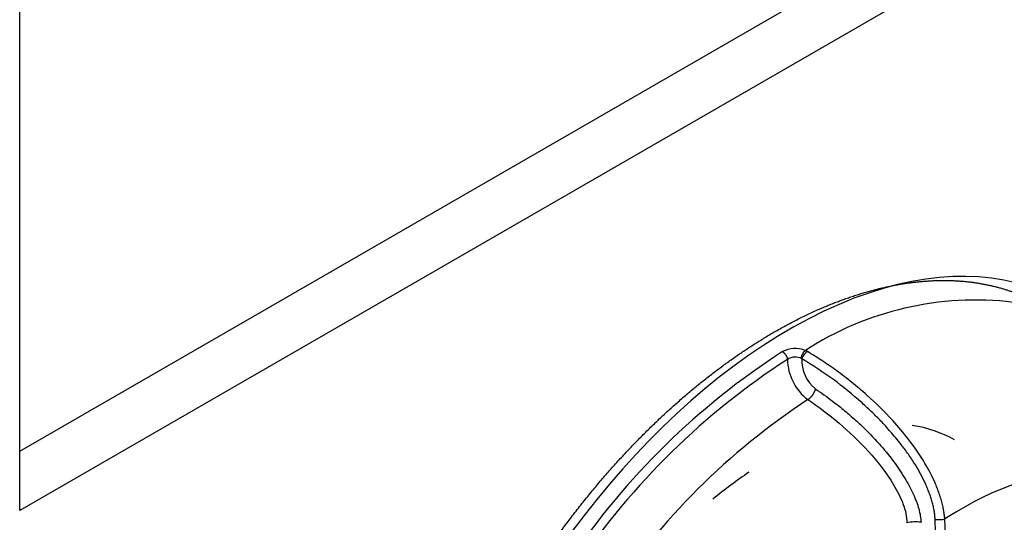
# Model space of a CAD drawing. Units: millimetres. Extents: x 775 to 9250, y 536 to 8600.
# Drawn here: x 6672 to 6700, y 7045 to 7059 of the extents above; entities that cross this region are included whole.
import ezdxf

# ---------------------------------------------------------------- set-up
doc = ezdxf.new("R2010")
doc.units = ezdxf.units.MM
for name, color, linetype in [('533901695-A_LMS_', 7, 'Continuous'), ('533902076-A_LMS_', 7, 'Continuous'), ('Default', 7, 'Continuous')]:
    doc.layers.add(name, color=color, linetype=linetype)

# ---------------------------------------------------------------- blocks, each defined once
blk = doc.blocks.new('SE6')
at = {"layer": '533901695-A_LMS_', "color": 7, "linetype": 'Continuous'}
for p, q in [((6694.05, 7049.992), (6694.055, 7049.989)), ((6694.111, 7049.961), (6694.055, 7049.989)), ((6698.297, 7045.457), (6697.966, 7045.259))]:
    blk.add_line(p, q, dxfattribs=at)
for centre, radius, start, end in [((6698.829, 7042.635), 8.769, 83.105, 122.9839), ((6693.768, 7049.301), 0.746, 67.8353, 118.5714), ((6704.773, 7032.389), 20.922, 122.8938, 145.9478), ((6693.773, 7049.404), 0.4, 62.516, 123.464), ((6694.967, 7049.703), 1.011, 176.8313, 231.5779), ((6704.783, 7032.373), 20.68, 122.8937, 145.9478), ((6695, 7049.763), 1.448, 181.0263, 232.8326), ((6704.925, 7032.182), 19.659, 123.3217, 146.5344), ((6702.444, 7038.858), 7.793, 89.6082, 122.1326), ((6697.141, 7044.056), 1.119, 81.851, 102.4889), ((6697.802, 7046.019), 0.779, 262.2469, 282.459)]:
    blk.add_arc(centre, radius, start, end, dxfattribs=at)
for points, degree, knots in [([(6693.185, 7050.508), (6694.231, 7051.112), (6695.257, 7051.469), (6696.283, 7051.826), (6697.249, 7051.921), (6698.216, 7052.017), (6699.086, 7051.848), (6699.955, 7051.68), (6700.695, 7051.252), (6700.74, 7051.226), (6700.784, 7051.2)], 2, [0, 0, 0, 0.0625, 0.0625, 0.125, 0.125, 0.1875, 0.1875, 0.25, 0.25, 0.2537839, 0.2537839, 0.2537839]), ([(6685.764, 7025.184), (6685.719, 7025.208), (6685.674, 7025.234), (6684.934, 7025.661), (6684.353, 7026.33), (6683.772, 7026.999), (6683.371, 7027.884), (6682.971, 7028.769), (6682.767, 7029.836), (6682.563, 7030.902), (6682.563, 7032.111), (6682.563, 7033.318), (6682.767, 7034.621), (6682.971, 7035.924), (6683.371, 7037.271), (6683.772, 7038.618), (6684.353, 7039.958), (6684.934, 7041.298), (6685.674, 7042.58), (6686.413, 7043.86), (6687.283, 7045.034), (6688.153, 7046.207), (6689.12, 7047.228), (6690.086, 7048.248), (6691.112, 7049.076), (6692.138, 7049.904), (6693.185, 7050.508)], 2, [0.2462187, 0.2462187, 0.2462187, 0.25, 0.25, 0.3125, 0.3125, 0.375, 0.375, 0.4375, 0.4375, 0.5, 0.5, 0.5625, 0.5625, 0.625, 0.625, 0.6875, 0.6875, 0.75, 0.75, 0.8125, 0.8125, 0.875, 0.875, 0.9375, 0.9375, 0.9999964, 0.9999964, 0.9999964]), ([(6693.958, 7049.758), (6693.955, 7049.772), (6693.951, 7049.796), (6693.951, 7049.829), (6693.962, 7049.86), (6693.984, 7049.901), (6694.01, 7049.942), (6694.036, 7049.972), (6694.049, 7049.984), (6694.055, 7049.99)], 3, [0, 0, 0, 0, 0.156115, 0.262968, 0.349193, 0.509326, 0.754708, 0.891396, 1, 1, 1, 1]), ([(6693.958, 7049.758), (6693.959, 7049.766), (6693.964, 7049.785), (6693.984, 7049.823), (6694.02, 7049.871), (6694.06, 7049.92), (6694.091, 7049.947), (6694.106, 7049.957), (6694.111, 7049.961)], 3, [0, 0, 0, 0, 0.098361, 0.241395, 0.498205, 0.754507, 0.924264, 1, 1, 1, 1]), ([(6697.696, 7045.247), (6697.694, 7045.286), (6697.688, 7045.365), (6697.671, 7045.486), (6697.647, 7045.609), (6697.615, 7045.735), (6697.576, 7045.864), (6697.53, 7045.996), (6697.477, 7046.131), (6697.398, 7046.309), (6697.289, 7046.528), (6697.131, 7046.798), (6696.949, 7047.075), (6696.717, 7047.388), (6696.456, 7047.696), (6696.189, 7047.996), (6695.921, 7048.263), (6695.483, 7048.668), (6694.829, 7049.205), (6694.254, 7049.57), (6693.958, 7049.758)], 3, [0, 0, 0, 0, 0.018304, 0.037, 0.056189, 0.075968, 0.096423, 0.117635, 0.139673, 0.162602, 0.207136, 0.252143, 0.308303, 0.363717, 0.438437, 0.50506, 0.561055, 0.62856, 0.808644, 1, 1, 1, 1]), ([(6697.97, 7045.258), (6697.962, 7045.301), (6697.954, 7045.388), (6697.933, 7045.522), (6697.903, 7045.665), (6697.863, 7045.813), (6697.814, 7045.968), (6697.755, 7046.128), (6697.633, 7046.42), (6697.383, 7046.893), (6696.981, 7047.473), (6696.436, 7048.117), (6695.893, 7048.647), (6695.362, 7049.095), (6694.94, 7049.417), (6694.524, 7049.706), (6694.247, 7049.877), (6694.111, 7049.961)], 3, [0, 0, 0, 0, 0.019126, 0.039456, 0.060966, 0.083637, 0.107453, 0.132407, 0.158496, 0.247292, 0.36978, 0.480459, 0.644718, 0.737645, 0.827812, 0.915255, 1, 1, 1, 1]), ([(6694.339, 7048.911), (6694.419, 7048.856), (6694.577, 7048.747), (6694.81, 7048.575), (6695.069, 7048.371), (6695.345, 7048.141), (6695.711, 7047.808), (6696.11, 7047.399), (6696.515, 7046.91), (6696.837, 7046.436), (6697.046, 7046.05), (6697.171, 7045.752), (6697.239, 7045.545), (6697.284, 7045.35), (6697.295, 7045.224), (6697.3, 7045.163)], 3, [0, 0, 0, 0, 0.064749, 0.128418, 0.191066, 0.279624, 0.360219, 0.505103, 0.634635, 0.743746, 0.841993, 0.886542, 0.927304, 0.964871, 1, 1, 1, 1]), ([(6694.126, 7048.61), (6694.423, 7048.409), (6694.715, 7048.189), (6695.284, 7047.707), (6695.56, 7047.444), (6696.08, 7046.872), (6696.324, 7046.56), (6696.631, 7046.046), (6696.724, 7045.867), (6696.864, 7045.503), (6696.908, 7045.316), (6696.899, 7045.148)], 3, [0, 0, 0, 0, 0.25, 0.25, 0.5, 0.5, 0.75, 0.75, 0.875, 0.875, 1, 1, 1, 1]), ([(6692.236, 7039.159), (6692.335, 7038.992), (6692.536, 7038.659), (6692.898, 7038.068), (6693.278, 7037.485), (6693.665, 7037.028), (6693.996, 7036.805), (6694.309, 7036.813), (6694.608, 7037.029), (6694.9, 7037.375), (6695.202, 7037.797), (6695.548, 7038.301), (6695.943, 7038.879), (6696.4, 7039.57), (6696.819, 7040.27), (6697.194, 7041.016), (6697.502, 7041.771), (6697.795, 7042.753), (6697.945, 7043.737), (6697.992, 7044.626), (6697.974, 7045.065), (6697.97, 7045.258)], 3, [0, 0, 0, 0, 0.045498, 0.089681, 0.172188, 0.236816, 0.292121, 0.343137, 0.385746, 0.420139, 0.453416, 0.489937, 0.535521, 0.586958, 0.653845, 0.702142, 0.760288, 0.823368, 0.913601, 0.961835, 1, 1, 1, 1]), ([(6693.755, 7037.198), (6693.782, 7037.179), (6693.897, 7037.107), (6694.059, 7037.067), (6694.242, 7037.133), (6694.417, 7037.263), (6694.638, 7037.532), (6694.946, 7037.974), (6695.306, 7038.498), (6695.715, 7039.087), (6696.084, 7039.636), (6696.386, 7040.123), (6696.709, 7040.687), (6697.023, 7041.327), (6697.3, 7042.081), (6697.55, 7042.947), (6697.678, 7043.823), (6697.716, 7044.659), (6697.703, 7045.051), (6697.696, 7045.247)], 3, [0.2592488, 0.2592488, 0.2592488, 0.2592488, 0.2741177, 0.3217211, 0.3454892, 0.3674129, 0.4054889, 0.4422628, 0.4817599, 0.5309697, 0.5856353, 0.618708, 0.6524785, 0.7250881, 0.7732614, 0.8260279, 0.9195221, 0.9596467, 1, 1, 1, 1])]:
    blk.add_open_spline(points, degree=degree, knots=knots, dxfattribs=at)
for points, weights in [([(6693.411, 7049.956), (6693.484, 7049.912), (6693.541, 7049.825), (6693.553, 7049.737)], [1.13799667709, 0.954011736272, 0.954001108251, 1.13796479302]), ([(6694.126, 7048.61), (6694.229, 7048.673), (6694.311, 7048.791), (6694.339, 7048.911)], [1.08257649818, 0.950277808461, 0.976949379836, 1.16259121231])]:
    blk.add_rational_spline(points, weights, degree=3, dxfattribs=at)
at = {"layer": '533902076-A_LMS_', "color": 7, "linetype": 'Continuous'}
for p, q in [((6672.01, 7045.495), (6672.01, 7079.046)), ((6672.01, 7047.165), (6713.761, 7071.271)), ((6715.208, 7070.435), (6672.01, 7045.495))]:
    blk.add_line(p, q, dxfattribs=at)
for centre, major_axis, start_param, end_param in [((6693.609, 7037.998), (-7.707, -13.349), 2.62189, 6.270842), ((6693.043, 7038.325), (-5.266, -9.12), 3.153936, 3.359063), ((6693.043, 7038.325), (-5.266, -9.12), 4.003937, 4.141016)]:
    blk.add_ellipse(centre, major_axis=major_axis, ratio=0.57735, start_param=start_param, end_param=end_param, dxfattribs=at)

msp = doc.modelspace()

# ---------------------------------------------------------------- block references
at = {"layer": 'Default'}
msp.add_blockref('SE6', (0, 0), dxfattribs=at)

doc.saveas('drawing.dxf')
